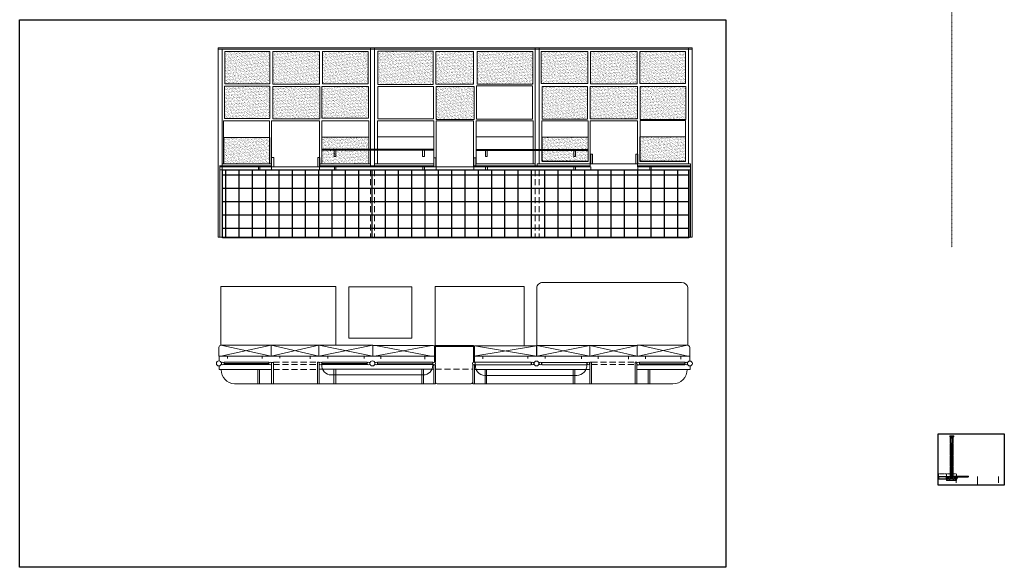
# Model space of a CAD drawing. Units: millimetres. Extents: x -384 to 651, y -189 to 387.
import ezdxf

# ---------------------------------------------------------------- set-up
doc = ezdxf.new("R2010")
doc.units = ezdxf.units.MM
doc.linetypes.add('DASHED2', pattern=[9.525, 6.35, -3.175])
doc.layers.add('imagem', color=7, linetype='Continuous', plot=False)
for name, color, linetype, lineweight in [('linha de corte 0.05', 240, 'Continuous', 5), ('linha de corte 0.09', 210, 'Continuous', 9), ('linha de corte 0.13', 232, 'Continuous', 13), ('linha de vista 0.15', 160, 'Continuous', 15), ('linha de vista 0.40', 182, 'Continuous', 40)]:
    doc.layers.add(name, color=color, linetype=linetype, lineweight=lineweight)
doc.layers.add('macro', color=50, linetype='Continuous')
picture_1 = doc.add_image_def('image1.jpg', size_in_pixel=(1281, 993))

msp = doc.modelspace()

# ---------------------------------------------------------------- hatches: boundary and pattern name
at = {"layer": 'linha de corte 0.13'}
h = msp.add_hatch(color=256, dxfattribs=at)
h.paths.add_polyline_path([(596.3, -51.6), (596.1, -51.6), (596.1, -52.3), (594.6, -52.3), (594.6, -51.6), (594.4, -51.6), (594.4, -52.5), (596.1, -52.5), (596.1, -53.1), (596.3, -53.1)])
h.paths.add_polyline_path([(596.8, -51.3, 0.061233), (593.3, -51.4), (593.3, -51.5, -0.061233), (596.8, -51.4)])
msp.add_hatch(color=256, dxfattribs=at).paths.add_polyline_path([(597.5, -51.4, 0.012907), (596.8, -51.3), (596.8, -51.4, -0.012907), (597.5, -51.5)])
h = msp.add_hatch(color=256, dxfattribs=at)
h.paths.add_polyline_path([(596.1, -64), (595.9, -64), (595.9, -64.7), (594.3, -64.7), (594.3, -64.9), (595.9, -64.9), (595.9, -65.5), (596.1, -65.5)])
h.paths.add_polyline_path([(596.1, -76.3), (595.9, -76.3), (595.9, -77), (594.2, -77), (594.2, -77.2), (595.9, -77.2), (595.9, -77.9), (596.1, -77.9)])
h.paths.add_polyline_path([(596.1, -91.8), (595.9, -91.8), (595.9, -92.4), (594.2, -92.4), (594.2, -93.3), (594.4, -93.3), (594.4, -92.6), (595.9, -92.6), (595.9, -93.3), (596.1, -93.3)])
h = msp.add_hatch(dxfattribs=at)
h.set_pattern_fill('BRASS', color=256, scale=7, angle=90, style=0)
h.paths.add_polyline_path([(589.4, -93.4), (581.8, -93.4), (581.8, -93.4, 0.393342), (581.5, -93.7), (581.5, -96.1), (581.8, -96.1), (581.8, -93.6), (589.4, -93.7, -0.260614), (589.5, -93.9), (589.5, -96.1), (589.7, -96.1), (589.7, -93.7, 0.466215)], flags=17)
h.paths.add_polyline_path([(596.8, -93.4), (590.1, -93.4, 0.386644), (589.9, -93.7), (589.9, -94.4), (590.1, -94.4), (590.1, -93.8, -0.282526), (590.2, -93.7), (596.8, -93.7)], flags=17)
h.paths.add_polyline_path([(590, -95), (589.8, -95), (589.8, -96.1), (590, -96.1)], flags=0)
h.paths.add_polyline_path([(589.4, -93.4, -0.466215), (589.7, -93.7), (589.7, -96.1), (589.5, -96.1), (589.5, -93.9, 0.260614), (589.4, -93.7), (581.8, -93.6), (581.8, -96.1), (581.5, -96.1), (581.5, -93.7, -0.414214), (581.8, -93.4), (581, -93.4), (581, -102.3), (650.6, -102.3), (650.6, -93.4)])
h.paths.add_polyline_path([(590, -95), (590, -96.1), (589.8, -96.1), (589.8, -95)], flags=16)
at = {"layer": 'linha de vista 0.15'}
h = msp.add_hatch(dxfattribs=at)
h.set_pattern_fill('AR-SAND', color=256, scale=0.05, style=0)
h.paths.add_polyline_path([(-168.9, 353.2), (-121.3, 353.2), (-121.3, 319.3), (-168.9, 319.3)])
h = msp.add_hatch(dxfattribs=at)
h.set_pattern_fill('AR-SAND', color=256, scale=0.05, style=0)
h.paths.add_polyline_path([(-118.4, 353.2), (-69.2, 353.2), (-69.2, 318.9), (-118.4, 318.9)])
h = msp.add_hatch(dxfattribs=at)
h.set_pattern_fill('AR-SAND', color=256, scale=0.05, style=0)
h.paths.add_polyline_path([(-66.2, 353.2), (-18, 353.2), (-18, 319.2), (-66.2, 319.2)])
h = msp.add_hatch(dxfattribs=at)
h.set_pattern_fill('AR-SAND', color=256, scale=0.05, style=0)
h.paths.add_polyline_path([(-8, 353.5), (50.3, 353.5), (50.3, 318.6), (-8, 318.6)])
h = msp.add_hatch(dxfattribs=at)
h.set_pattern_fill('AR-SAND', color=256, scale=0.05, style=0)
h.paths.add_polyline_path([(53, 353.2), (92.5, 353.2), (92.5, 318.9), (53, 318.9)])
h = msp.add_hatch(dxfattribs=at)
h.set_pattern_fill('AR-SAND', color=256, scale=0.05, style=0)
h.paths.add_polyline_path([(96.4, 353.2), (155, 353.2), (155, 318.9), (96.4, 318.9)])
h = msp.add_hatch(dxfattribs=at)
h.set_pattern_fill('AR-SAND', color=256, scale=0.05, style=0)
h.paths.add_polyline_path([(163.9, 353.2), (212.8, 353.2), (212.8, 319.5), (163.9, 319.5)])
h = msp.add_hatch(dxfattribs=at)
h.set_pattern_fill('AR-SAND', color=256, scale=0.05, style=0)
h.paths.add_polyline_path([(215.7, 353.2), (264.6, 353.2), (264.6, 319.2), (215.7, 319.2)])
h = msp.add_hatch(dxfattribs=at)
h.set_pattern_fill('AR-SAND', color=256, scale=0.05, style=0)
h.paths.add_polyline_path([(267.5, 353.2), (315.4, 353.2), (315.4, 319.5), (267.5, 319.5)])
h = msp.add_hatch(dxfattribs=at)
h.set_pattern_fill('AR-SAND', color=256, scale=0.05, style=0)
h.paths.add_polyline_path([(-169.2, 316.7), (-121.6, 316.7), (-121.6, 283), (-169.2, 283)])
h = msp.add_hatch(dxfattribs=at)
h.set_pattern_fill('AR-SAND', color=256, scale=0.05, style=0)
h.paths.add_polyline_path([(-118.4, 316.4), (-68.8, 316.4), (-68.8, 282.4), (-118.4, 282.4)])
h = msp.add_hatch(dxfattribs=at)
h.set_pattern_fill('AR-SAND', color=256, scale=0.05, style=0)
h.paths.add_polyline_path([(-66.6, 316.6), (-17.7, 316.6), (-17.7, 283.3), (-66.6, 283.3)])
h = msp.add_hatch(dxfattribs=at)
h.set_pattern_fill('AR-SAND', color=256, scale=0.05, style=0)
h.paths.add_polyline_path([(53.3, 316.6), (93.2, 316.6), (93.2, 282), (53.3, 282)])
h = msp.add_hatch(dxfattribs=at)
h.set_pattern_fill('AR-SAND', color=256, scale=0.05, style=0)
h.paths.add_polyline_path([(164.7, 316.6), (212.6, 316.6), (212.6, 282.3), (164.7, 282.3)])
h = msp.add_hatch(dxfattribs=at)
h.set_pattern_fill('AR-SAND', color=256, scale=0.05, style=0)
h.paths.add_polyline_path([(215.4, 316.6), (265.2, 316.6), (265.2, 282.7), (215.4, 282.7)])
h = msp.add_hatch(dxfattribs=at)
h.set_pattern_fill('AR-SAND', color=256, scale=0.05, style=0)
h.paths.add_polyline_path([(267.8, 316.6), (315.7, 316.6), (315.7, 282), (267.8, 282)])
h = msp.add_hatch(dxfattribs=at)
h.set_pattern_fill('AR-SAND', color=256, scale=0.05, style=0)
h.paths.add_polyline_path([(-169.8, 262.9), (-121.6, 262.9), (-121.6, 235.1), (-169.8, 235.1)])
h = msp.add_hatch(dxfattribs=at)
h.set_pattern_fill('AR-SAND', color=256, scale=0.05, style=0)
h.paths.add_polyline_path([(-66.6, 263.3), (-17.4, 263.3), (-17.4, 235.1), (-66.6, 235.1)])
h = msp.add_hatch(dxfattribs=at)
h.set_pattern_fill('AR-SAND', color=256, scale=0.05, style=0)
h.paths.add_polyline_path([(164.7, 263.3), (213.2, 263.3), (213.2, 237.7), (164.7, 237.7)])
h = msp.add_hatch(dxfattribs=at)
h.set_pattern_fill('AR-SAND', color=256, scale=0.05, style=0)
h.paths.add_polyline_path([(267.5, 263.6), (315.4, 263.6), (315.4, 237.7), (267.5, 237.7)])
at = {"layer": 'macro'}
h = msp.add_hatch(dxfattribs=at)
h.set_pattern_fill('ANSI37', color=256, scale=4.4, angle=45, style=0)
h.paths.add_polyline_path([(-171.2, 228.8), (318.9, 228.8), (318.9, 157.3), (-171.2, 157.3)])

# ---------------------------------------------------------------- linework, layer by layer
at = {"layer": 'linha de corte 0.05'}
for p, q in [((594.4, -52.5), (595.5, -52.5)), ((595.5, -52.5), (595.5, -53.1)), ((595.3, -64), (595.3, -65.5)), ((595.3, -76.3), (595.3, -77.8)), ((595.3, -91.8), (595.3, -92.4))]:
    msp.add_line(p, q, dxfattribs=at)
at = {"layer": 'linha de corte 0.05', "linetype": 'DASHED2', "ltscale": 0.05}
for points in [[(589.7, -93.4), (589.7, -91.1, 0.355281), (589.3, -90.7), (581.8, -90.7, 0.339843), (581.5, -91), (581.5, -93.4)], [(589.8, -93.4), (589.8, -91.1, -0.279587), (590.1, -90.7), (594.2, -90.7), (594.2, -90.6)], [(600.2, -93), (600.2, -91, 0.401509), (599.9, -90.7), (596.1, -90.7), (596.1, -89), (595.9, -89), (595.9, -89.6), (594.2, -89.6), (594.2, -90.6), (594.4, -90.6), (594.4, -89.8), (595.9, -89.8), (595.9, -90.6)]]:
    msp.add_lwpolyline(points, format="xyb", dxfattribs=at)
at = {"layer": 'linha de corte 0.05'}
msp.add_open_spline([(594.4, -52.1), (594.4, -52.1), (594.4, -52.1), (594.4, -52.1)], degree=3, dxfattribs=at)
for points, knots in [([(594.5, -52.8), (594.5, -52.8), (594.5, -52.7), (594.4, -52.6), (594.4, -52.5), (594.4, -52.5)], [0.1600498, 0.1600498, 0.1600498, 0.1600498, 0.2201229, 0.3660885, 0.5332485, 0.5332485, 0.5332485, 0.5332485]), ([(594.4, -52.5), (594.4, -52.5), (594.4, -52.5), (594.4, -52.6), (594.4, -52.6)], [0.3882055, 0.3882055, 0.3882055, 0.3882055, 0.4717502, 0.5002421, 0.5002421, 0.5002421, 0.5002421]), ([(595.5, -53.1), (595.5, -53.1), (595.4, -53.1), (595.3, -52.9), (595.1, -53), (595, -52.9), (594.8, -53), (594.7, -52.8), (594.5, -52.9), (594.5, -52.7), (594.4, -52.6), (594.4, -52.6), (594.4, -52.6)], [0, 0, 0, 0, 0.100394, 0.309609, 0.442651, 0.581907, 0.764215, 0.890577, 1.07767, 1.18843, 1.323046, 1.345062, 1.345062, 1.345062, 1.345062]), ([(594.7, -52.9), (594.7, -52.9), (594.7, -52.8), (594.6, -52.6), (594.6, -52.5), (594.6, -52.5)], [0.0990324, 0.0990324, 0.0990324, 0.0990324, 0.2201229, 0.3660885, 0.5550365, 0.5550365, 0.5550365, 0.5550365]), ([(595, -52.9), (594.9, -52.9), (594.9, -52.8), (594.8, -52.7), (594.8, -52.5), (594.8, -52.5), (594.8, -52.5)], [0.0778003, 0.0778003, 0.0778003, 0.0778003, 0.2201229, 0.3660885, 0.5623348, 0.5706516, 0.5706516, 0.5706516, 0.5706516]), ([(595.2, -53), (595.2, -52.9), (595.2, -52.8), (595.1, -52.6), (595.1, -52.5), (595.1, -52.5)], [0, 0, 0, 0, 0.2201229, 0.3660885, 0.5403032, 0.5403032, 0.5403032, 0.5403032]), ([(595.5, -52.9), (595.5, -52.9), (595.4, -52.8), (595.3, -52.6), (595.3, -52.5), (595.3, -52.5)], [0, 0, 0, 0, 0.1973644, 0.3900463, 0.5317477, 0.5317477, 0.5317477, 0.5317477]), ([(594.2, -64.5), (594.3, -64.4), (594.4, -64.3), (594.5, -64.2), (594.6, -64.1), (594.7, -64.2), (594.8, -64), (595, -64.1), (595.1, -64), (595.2, -64.1), (595.3, -64), (595.3, -64)], [1.843964, 1.843964, 1.843964, 1.843964, 2.079018, 2.205533, 2.325793, 2.480518, 2.592192, 2.73397, 2.873788, 3.032771, 3.152755, 3.152755, 3.152755, 3.152755]), ([(594.4, -65.2), (594.3, -65.2), (594.3, -65.1), (594.3, -65), (594.2, -64.8), (594.4, -64.7), (594.4, -64.6), (594.4, -64.4), (594.5, -64.3), (594.5, -64.2), (594.5, -64.1)], [0.16005, 0.16005, 0.16005, 0.16005, 0.220123, 0.366089, 0.562335, 0.705529, 0.848584, 1.034836, 1.200285, 1.319106, 1.319106, 1.319106, 1.319106]), ([(595.3, -65.5), (595.3, -65.5), (595.2, -65.5), (595.1, -65.3), (594.9, -65.4), (594.8, -65.3), (594.6, -65.4), (594.5, -65.2), (594.3, -65.2), (594.3, -65.1), (594.3, -65), (594.2, -65), (594.2, -65)], [0, 0, 0, 0, 0.100394, 0.309609, 0.442651, 0.581907, 0.764215, 0.890577, 1.07767, 1.18843, 1.323046, 1.345062, 1.345062, 1.345062, 1.345062]), ([(594.6, -65.3), (594.6, -65.2), (594.5, -65.2), (594.5, -65), (594.4, -64.8), (594.6, -64.7), (594.6, -64.6), (594.6, -64.4), (594.7, -64.3), (594.7, -64.2), (594.7, -64.1), (594.8, -64.1)], [0.099032, 0.099032, 0.099032, 0.099032, 0.220123, 0.366089, 0.562335, 0.705529, 0.848584, 1.034836, 1.200285, 1.326354, 1.36606, 1.36606, 1.36606, 1.36606]), ([(594.8, -65.3), (594.8, -65.3), (594.7, -65.2), (594.7, -65), (594.6, -64.9), (594.8, -64.8), (594.8, -64.6), (594.9, -64.4), (594.9, -64.3), (594.9, -64.2), (595, -64.1), (595, -64.1)], [0.0778, 0.0778, 0.0778, 0.0778, 0.220123, 0.366089, 0.562335, 0.705529, 0.848584, 1.034836, 1.200285, 1.326354, 1.411641, 1.411641, 1.411641, 1.411641]), ([(594.2, -76.8), (594.2, -76.7), (594.3, -76.7), (594.4, -76.5), (594.5, -76.5), (594.7, -76.5), (594.8, -76.4), (594.9, -76.5), (595, -76.3), (595.2, -76.4), (595.3, -76.4), (595.3, -76.3)], [1.843964, 1.843964, 1.843964, 1.843964, 2.079018, 2.205533, 2.325793, 2.480518, 2.592192, 2.73397, 2.873788, 3.032771, 3.152755, 3.152755, 3.152755, 3.152755]), ([(594.3, -77.6), (594.3, -77.5), (594.3, -77.5), (594.2, -77.4), (594.2, -77.2), (594.3, -77.1), (594.4, -76.9), (594.4, -76.8), (594.4, -76.6), (594.5, -76.5), (594.5, -76.5)], [0.16005, 0.16005, 0.16005, 0.16005, 0.220123, 0.366089, 0.562335, 0.705529, 0.848584, 1.034836, 1.200285, 1.319106, 1.319106, 1.319106, 1.319106]), ([(595.3, -77.8), (595.3, -77.8), (595.2, -77.9), (595.1, -77.7), (594.9, -77.8), (594.8, -77.6), (594.6, -77.7), (594.5, -77.5), (594.3, -77.6), (594.3, -77.4), (594.2, -77.4), (594.2, -77.3), (594.2, -77.3)], [0, 0, 0, 0, 0.100394, 0.309609, 0.442651, 0.581907, 0.764215, 0.890577, 1.07767, 1.18843, 1.323046, 1.345062, 1.345062, 1.345062, 1.345062]), ([(594.5, -77.6), (594.5, -77.6), (594.5, -77.5), (594.4, -77.4), (594.4, -77.2), (594.5, -77.1), (594.6, -77), (594.6, -76.8), (594.6, -76.6), (594.7, -76.5), (594.7, -76.5), (594.7, -76.5)], [0.099032, 0.099032, 0.099032, 0.099032, 0.220123, 0.366089, 0.562335, 0.705529, 0.848584, 1.034836, 1.200285, 1.326354, 1.36606, 1.36606, 1.36606, 1.36606]), ([(594.7, -77.7), (594.7, -77.6), (594.7, -77.5), (594.6, -77.4), (594.6, -77.2), (594.7, -77.1), (594.8, -77), (594.8, -76.8), (594.9, -76.6), (594.9, -76.5), (594.9, -76.5), (594.9, -76.4)], [0.0778, 0.0778, 0.0778, 0.0778, 0.220123, 0.366089, 0.562335, 0.705529, 0.848584, 1.034836, 1.200285, 1.326354, 1.411641, 1.411641, 1.411641, 1.411641]), ([(594.3, -92.4), (594.4, -92.4), (594.4, -92.3), (594.4, -92.1), (594.4, -92), (594.5, -92), (594.5, -92)], [0, 0, 0, 0, 0.1635261, 0.3011793, 0.4351982, 0.4697993, 0.4697993, 0.4697993, 0.4697993]), ([(594.6, -92.4), (594.6, -92.4), (594.6, -92.3), (594.6, -92.1), (594.7, -92), (594.7, -91.9), (594.8, -91.9), (594.8, -91.9)], [0, 0, 0, 0, 0.1635261, 0.3011793, 0.4351982, 0.5535969, 0.6004985, 0.6004985, 0.6004985, 0.6004985]), ([(594.8, -92.4), (594.8, -92.4), (594.9, -92.3), (594.8, -92.1), (594.9, -92), (595, -91.9), (595, -91.8), (595, -91.8)], [0, 0, 0, 0, 0.1635261, 0.3011793, 0.4351982, 0.5535969, 0.6300439, 0.6300439, 0.6300439, 0.6300439])]:
    msp.add_open_spline(points, degree=3, knots=knots, dxfattribs=at)
for points in [[(594.2, -64.5), (594.2, -64.7), (594.2, -64.8), (594.2, -64.9), (594.2, -65)], [(595.1, -65.4), (595, -65.2), (594.9, -65), (594.9, -64.8), (595, -64.7), (595.1, -64.6), (595.1, -64.4), (595.2, -64.3), (595.2, -64.1), (595.2, -64)], [(595.3, -65.3), (595.2, -65.2), (595.1, -65), (595.2, -64.8), (595.3, -64.6), (595.3, -64.5), (595.3, -64.3)], [(594.2, -76.8), (594.2, -77), (594.2, -77.2), (594.2, -77.3), (594.2, -77.3)], [(595, -77.7), (595, -77.5), (594.9, -77.4), (594.9, -77.2), (595, -77.1), (595, -77), (595.1, -76.8), (595.1, -76.6), (595.2, -76.5), (595.2, -76.4)], [(595.3, -77.7), (595.2, -77.5), (595.1, -77.3), (595.1, -77.2), (595.2, -77), (595.3, -76.8), (595.3, -76.7)], [(595.3, -91.8), (595.2, -91.7), (595.2, -91.7), (595.1, -91.8), (595, -91.8), (595, -91.8), (594.9, -91.9), (594.8, -91.9), (594.7, -91.9), (594.7, -91.9), (594.5, -91.9), (594.5, -92), (594.4, -92), (594.3, -92.1), (594.2, -92.2), (594.2, -92.3), (594.2, -92.4)], [(595.1, -92.4), (595.1, -92.2), (595.1, -92.1), (595.2, -92), (595.3, -91.9), (595.3, -91.8), (595.2, -91.7)]]:
    msp.add_spline(points, degree=3, dxfattribs=at)
at = {"layer": 'linha de corte 0.09'}
for p, q in [((593.7, -51.5), (593.7, -58.3)), ((596.8, -58.3), (596.8, -51.5)), ((593.5, -70.7), (593.5, -58.9)), ((593.7, -58.9), (593.5, -58.9)), ((593.7, -58.3), (594.9, -58.3)), ((593.7, -58.9), (594.8, -58.9)), ((594.3, -58.9), (594.2, -70.7)), ((594.4, -52.5), (594.4, -58.3)), ((594.8, -58.9), (594.9, -59.1)), ((594.9, -58.3), (595.1, -58)), ((594.9, -59.1), (595.1, -58.9)), ((595.1, -58), (595.3, -58.3)), ((595.1, -58.9), (596.8, -58.9)), ((595.3, -58.3), (596.8, -58.3)), ((596.1, -53.1), (596.1, -58.2)), ((596.3, -53.1), (596.3, -58.2)), ((596.8, -58.9), (596.8, -70.7)), ((594.8, -70.7), (593.5, -70.7)), ((594.8, -71.3), (593.6, -71.3)), ((593.6, -71.3), (593.6, -83)), ((594.2, -83), (594.2, -71.3)), ((595, -70.5), (594.8, -70.7)), ((594.9, -71.5), (594.8, -71.3)), ((595, -71.3), (594.9, -71.5)), ((595.1, -70.7), (595, -70.5)), ((596.7, -71.3), (595, -71.3)), ((595.5, -70.7), (595.1, -70.7)), ((596.8, -70.7), (595.5, -70.7)), ((596.8, -71.3), (596.7, -71.3)), ((596.8, -83), (596.8, -71.3)), ((593.5, -83.7), (594.8, -83.7)), ((593.5, -93.5), (593.5, -83.7)), ((593.5, -83.7), (593.7, -83.7)), ((593.6, -83), (594.8, -83)), ((594.2, -83.7), (594.2, -92.4)), ((594.8, -83), (595, -82.8)), ((594.8, -83.7), (595, -83.8)), ((595, -82.8), (595.1, -83)), ((595, -83.8), (595.2, -83.7)), ((595.1, -83), (596.8, -83)), ((595.2, -83.7), (596.8, -83.7)), ((596.8, -83.7), (596.8, -93)), ((581.5, -96.1), (599.9, -96.1)), ((589.8, -96.1), (589.8, -97.4)), ((589.8, -97.4), (593, -97.4)), ((590.1, -95.9), (591, -95)), ((590.2, -93.7), (591, -94.5)), ((590.6, -96.1), (590.6, -97.4)), ((591.2, -94.9), (592.4, -93.7)), ((591.2, -94.7), (592.4, -95.9)), ((592.6, -93.9), (597.5, -95.9)), ((592.6, -95.9), (597.5, -93.9)), ((597.5, -93.9), (592.6, -93.9)), ((592.6, -93.9), (592.6, -95.9)), ((597.5, -95.9), (592.6, -95.9)), ((592.6, -95.9), (597.5, -95.9)), ((592.6, -96.1), (592.6, -97.4)), ((593, -97.4), (593.2, -97.1)), ((593.2, -97.1), (593.3, -97.4)), ((593.3, -97.4), (596.9, -97.4)), ((596.9, -97.4), (597.1, -97.1)), ((597.1, -97.1), (597.3, -97.4)), ((597.3, -97.4), (600.2, -97.4)), ((597.5, -95.9), (597.5, -93.9)), ((597.5, -96.1), (597.5, -97.4)), ((599.4, -96.1), (599.4, -97.4)), ((600.2, -97.4), (600.2, -96.1)), ((600.2, -96.1), (600.2, -96.1))]:
    msp.add_line(p, q, dxfattribs=at)
at = {"layer": 'linha de corte 0.09', "linetype": 'DASHED2', "ltscale": 0.05}
for p, q in [((593.4, -96.1), (593.4, -97.4)), ((596.7, -96.1), (596.7, -97.4))]:
    msp.add_line(p, q, dxfattribs=at)
at = {"layer": 'linha de corte 0.09'}
for points in [[(595.9, -64), (596.1, -64), (596.1, -58.9), (595.9, -58.9)], [(595.9, -65.5), (596.1, -65.5), (596.1, -70.7), (595.9, -70.7)], [(595.9, -71.3), (596.1, -71.3), (596.1, -76.3), (595.9, -76.3)], [(595.9, -77.9), (596.1, -77.9), (596.1, -83), (595.9, -83)], [(596.1, -89), (595.9, -89), (595.9, -83.7), (596.1, -83.7)], [(595.9, -90.6), (596.1, -90.6), (596.1, -91.7), (595.9, -91.7)], [(591.2, -95), (589.7, -95), (589.7, -94.5), (591.2, -94.5)]]:
    msp.add_lwpolyline(points, close=True, dxfattribs=at)
for points in [[(600.2, -96), (600.2, -96, 0.414017), (600.5, -95.8), (600.5, -93.9, -0.373221), (600.7, -93.7), (612.6, -93.7, 0.350588), (612.8, -93.5), (612.8, -92.9), (612.7, -92.9, 0.345678), (612.6, -93), (612.6, -93.4), (600.3, -93.4, 0.442041), (600.2, -93.6)], [(599.9, -95.9), (597.8, -95.9), (597.8, -93.9, -0.384953), (598, -93.7), (599.7, -93.7, -0.47639), (599.9, -93.9), (599.9, -95.9), (597.8, -93.7)], [(600.5, -95.8), (600.5, -95.8, 0.36051), (600.9, -95.4, -0.336628), (602.4, -94.1), (612.5, -93.9, 0.405919), (612.7, -93.6, -2.131959)]]:
    msp.add_lwpolyline(points, format="xyb", dxfattribs=at)
for points in [[(589.5, -95.9), (582.4, -95.9), (582.4, -96.1), (590, -96.1), (590, -96.1)], [(589.8, -95.9), (589.7, -95.9)], [(590, -95.9), (590, -95.9)], [(597.8, -95.9), (599.9, -93.8)]]:
    msp.add_lwpolyline(points, dxfattribs=at)
msp.add_lwpolyline([(592.4, -95.9), (592.4, -93.7), (590.2, -93.7, 0.341167), (590.1, -93.8), (590.1, -94.4), (590.9, -94.5), (591.2, -94.5), (591.2, -95), (590, -95), (590, -95.9)], format="xyb", close=True, dxfattribs=at)
at = {"layer": 'linha de corte 0.13'}
for p, q in [((593.3, -51.4), (593.3, -51.5)), ((594.4, -51.6), (594.6, -51.6)), ((594.4, -52.5), (594.4, -51.6)), ((594.6, -51.6), (594.6, -52.3)), ((596.1, -52.3), (596.1, -51.6)), ((596.1, -51.6), (596.3, -51.6)), ((596.3, -51.6), (596.3, -53.1)), ((597.5, -51.4), (597.5, -51.5)), ((596.1, -52.5), (594.4, -52.5)), ((594.6, -52.3), (596.1, -52.3)), ((596.1, -53.1), (596.1, -52.5)), ((596.3, -53.1), (596.1, -53.1)), ((594.3, -64.9), (594.3, -64.7)), ((594.3, -64.7), (595.9, -64.7)), ((595.9, -64.9), (594.3, -64.9)), ((595.9, -64), (596.1, -64)), ((595.9, -64.7), (595.9, -64)), ((595.9, -65.5), (595.9, -64.9)), ((596.1, -65.5), (595.9, -65.5)), ((596.1, -64), (596.1, -65.5)), ((594.2, -77.2), (594.2, -77)), ((594.2, -77), (595.9, -77)), ((595.9, -77.2), (594.2, -77.2)), ((595.9, -76.3), (596.1, -76.3)), ((595.9, -77), (595.9, -76.3)), ((595.9, -76.3), (595.9, -76.3)), ((595.9, -77.9), (595.9, -77.2)), ((596.1, -77.9), (595.9, -77.9)), ((596.1, -76.3), (596.1, -77.9)), ((595.9, -92.4), (594.2, -92.4)), ((594.2, -92.4), (594.2, -93.3)), ((594.4, -93.3), (594.4, -92.6)), ((594.4, -92.6), (595.9, -92.6)), ((596.1, -91.8), (595.9, -91.8)), ((595.9, -91.8), (595.9, -92.4)), ((595.9, -92.6), (595.9, -93.3)), ((596.1, -93.3), (596.1, -91.8)), ((594.2, -93.3), (594.4, -93.3)), ((595.9, -93.3), (596.1, -93.3))]:
    msp.add_line(p, q, dxfattribs=at)
at = {"layer": 'linha de corte 0.13', "linetype": 'DASHED2', "ltscale": 0.005}
for p, q in [((595.5, -51.4), (595.5, -51.2)), ((595.5, -51.4), (595.5, -51.2)), ((595.5, -51.6), (595.5, -51.6)), ((595.5, -51.6), (595.5, -51.6)), ((595.6, -51.4), (595.6, -51.2)), ((595.6, -51.6), (595.6, -51.6)), ((595.7, -51.4), (595.7, -51.2)), ((595.7, -51.6), (595.7, -51.6)), ((595.5, -52.5), (595.5, -52.3)), ((595.5, -64.6), (595.5, -58.9)), ((595.6, -52.5), (595.6, -52.3)), ((595.6, -58.3), (595.6, -52.6)), ((595.6, -64.6), (595.6, -58.9)), ((595.7, -52.5), (595.7, -52.3)), ((595.7, -58.3), (595.7, -52.6)), ((595.7, -64.6), (595.7, -58.9)), ((595.5, -64.9), (595.5, -64.7)), ((595.5, -64.9), (595.5, -64.7)), ((595.5, -70.7), (595.5, -65.1)), ((595.5, -70.7), (595.5, -65.1)), ((595.5, -76.9), (595.5, -71.3)), ((595.5, -76.9), (595.5, -71.3)), ((595.6, -64.9), (595.6, -64.7)), ((595.6, -70.7), (595.6, -65.1)), ((595.6, -76.9), (595.6, -71.3)), ((595.7, -64.9), (595.7, -64.7)), ((595.7, -70.7), (595.7, -65.1)), ((595.7, -76.9), (595.7, -71.3)), ((595.5, -77.2), (595.5, -77)), ((595.5, -77.2), (595.5, -77)), ((595.5, -83), (595.5, -77.4)), ((595.5, -83), (595.5, -77.4)), ((595.6, -77.2), (595.6, -77)), ((595.6, -83), (595.6, -77.4)), ((595.7, -77.2), (595.7, -77)), ((595.7, -83), (595.7, -77.4)), ((595.5, -83.7), (595.5, -92.2)), ((595.5, -83.7), (595.5, -92.2)), ((595.5, -92.4), (595.5, -92.6)), ((595.5, -92.4), (595.5, -92.6)), ((595.6, -83.7), (595.6, -92.2)), ((595.6, -92.4), (595.6, -92.6)), ((595.7, -83.7), (595.7, -92.2)), ((595.7, -92.4), (595.7, -92.6))]:
    msp.add_line(p, q, dxfattribs=at)
msp.add_ray((595.5, 147.5), (0, 1), dxfattribs=at)
at = {"layer": 'linha de corte 0.13'}
for points in [[(595.8, -64.6), (595.5, -64.6), (595.5, -58.9), (595.8, -58.9)], [(595.8, -58.3), (595.6, -58.3), (595.6, -52.6), (595.8, -52.6)], [(595.8, -70.7), (595.5, -70.7), (595.5, -65.1), (595.8, -65.1)], [(595.5, -71.3), (595.8, -71.3), (595.8, -76.9), (595.5, -76.9)], [(595.4, -77.4), (595.8, -77.4), (595.8, -83), (595.4, -83)], [(595.4, -83.7), (595.7, -83.7), (595.7, -92.2), (595.4, -92.2)], [(596.2, -93), (612.6, -93), (612.6, -93.4), (596.2, -93.4)], [(589.8, -95), (590, -95), (590, -96.1), (589.8, -96.1)]]:
    msp.add_lwpolyline(points, close=True, dxfattribs=at)
for points in [[(581.5, -96.1), (581.5, -93.7, -0.435398), (581.8, -93.4), (589.4, -93.4, -0.466215), (589.7, -93.7), (589.7, -96.1), (589.5, -96.1), (589.5, -93.9, 0.260614), (589.4, -93.7), (581.8, -93.6), (581.8, -96.1)], [(590.1, -94.4), (589.9, -94.4), (589.9, -93.7, -0.386644), (590.1, -93.4), (600, -93.4, -0.442464), (600.2, -93.7), (600.2, -96.1), (599.9, -96.1), (599.9, -93.9, 0.336824), (599.7, -93.7), (590.2, -93.7, 0.282526), (590.1, -93.8)]]:
    msp.add_lwpolyline(points, format="xyb", close=True, dxfattribs=at)
at = {"layer": 'linha de corte 0.13', "lineweight": 40}
for centre in [(595.4, -65.5), (595.4, -65.7)]:
    msp.add_arc(centre, 14.3, 81.5598, 98.5337, dxfattribs=at)
at = {"layer": 'linha de vista 0.15'}
for p, q in [((-175.6, 158.2), (-175.6, 357.2)), ((-175.6, 357), (322.6, 357)), ((-175.6, 355.6), (322.6, 355.6)), ((-171.4, 357), (-171.4, 357.2)), ((-171.4, 158.2), (-171.4, 355.6)), ((-15.6, 232.2), (-15.6, 357.2)), ((-11.4, 232.2), (-11.4, 357.2)), ((157.3, 232.2), (157.3, 357.2)), ((161.5, 235.1), (161.5, 357.2)), ((318.6, 235.1), (318.6, 357.2)), ((322.4, 357.2), (322.4, 158.2)), ((-8.3, 263.5), (51, 263.5)), ((95.8, 263.5), (155.2, 263.5)), ((215.4, 232.2), (-173.9, 232.2)), ((-173.9, 232.2), (-173.9, 158.2)), ((-173.9, 228.8), (320.7, 228.8)), ((-119.6, 235.1), (-171.4, 235.1)), ((-119.7, 232.3), (-119.7, 228.8)), ((-15.6, 235.1), (-69.1, 235.1)), ((-69.1, 232), (-69.1, 228.8)), ((51, 235.1), (-11.4, 235.1)), ((53.5, 235.1), (53.1, 235.1)), ((53.5, 228.9), (53.5, 232.3)), ((92.9, 235.1), (92.7, 235.1)), ((92.9, 232.2), (92.9, 228.8)), ((95.2, 235.1), (157.3, 235.1)), ((159.7, 235.1), (159.7, 232.2)), ((159.7, 235.1), (320.7, 235.1)), ((215.8, 232.1), (215.8, 228.8)), ((265.2, 232.2), (320.7, 232.2)), ((265.3, 232.3), (265.3, 228.8)), ((318.6, 228.8), (318.6, 158.2)), ((320.7, 235.1), (320.7, 158.2)), ((-175.6, 158.2), (322.6, 158.2)), ((52.2, 40.9), (52.2, 106.2)), ((52.2, 106.2), (55.8, 106.2)), ((-172.8, 44.5), (-120.1, 33)), ((-172.8, 33), (-120.1, 44.5)), ((-120.1, 44.5), (-172.8, 44.5)), ((-120.1, 33), (-120.1, 44.5)), ((-120, 44.5), (-69.9, 33)), ((-120, 33), (-69.9, 44.5)), ((-69.9, 44.5), (-120, 44.5)), ((-120, 44.5), (-120, 33)), ((-69.9, 33), (-69.9, 44.5)), ((-13.3, 33), (-69.8, 44.6)), ((-69.8, 44.6), (-13.3, 44.6)), ((-13.3, 44.6), (-69.8, 33)), ((-13.3, 44.6), (-69.8, 44.6)), ((-69.8, 44.6), (-69.8, 33)), ((-13.3, 33), (-13.3, 44.6)), ((48.7, 44.2), (-11.4, 33.1)), ((-10.2, 44.3), (48.3, 33.1)), ((92.9, 33.1), (159, 44.1)), ((93.7, 44), (159, 33.1)), ((95.5, 44.1), (145.8, 44.1)), ((159, 44.1), (145.8, 44.1)), ((159, 33.1), (159, 44.1)), ((159.1, 44.2), (214.8, 33.1)), ((159.1, 33.1), (214.8, 44.2)), ((214.8, 44.2), (159.1, 44.2)), ((159.1, 44.2), (159.1, 33.1)), ((214.8, 33.1), (214.8, 44.2)), ((214.9, 44.3), (264.7, 33.2)), ((214.9, 33.2), (264.7, 44.3)), ((264.7, 44.3), (214.9, 44.3)), ((214.9, 44.3), (214.9, 33.2)), ((264.7, 33.2), (264.7, 44.3)), ((265.9, 33.2), (317.2, 44.5)), ((317.9, 33.1), (267.2, 44.5)), ((-174.8, 33), (-174.8, 28.1)), ((-120.1, 33), (-172.8, 33)), ((-172.8, 33), (-120.1, 33)), ((-166, 32.9), (-166, 30.7)), ((-129.5, 33), (-129.5, 30.7)), ((-69.9, 33), (-120, 33)), ((-120, 33), (-69.9, 33)), ((-110.8, 33), (-110.8, 31)), ((-79, 33), (-79, 30.3)), ((-69.8, 33), (-13.3, 33)), ((-60.6, 33), (-60.6, 30.8)), ((-22.3, 33), (-22.3, 30.5)), ((-4.8, 33.2), (-4.8, 30.2)), ((41.5, 33), (41.5, 30.1)), ((159, 33.1), (92.9, 33.1)), ((92.9, 33.1), (159, 33.1)), ((102.5, 33.1), (102.5, 30.4)), ((149.9, 33.1), (149.9, 30.5)), ((214.8, 33.1), (159.1, 33.1)), ((159.1, 33.1), (214.8, 33.1)), ((167.8, 33.1), (167.8, 30.6)), ((206.1, 33.1), (206.1, 30.4)), ((264.7, 33.2), (214.9, 33.2)), ((214.9, 33.2), (264.7, 33.2)), ((223.8, 33.2), (223.8, 30.4)), ((255.4, 33.2), (255.4, 30)), ((273.5, 33.2), (273.5, 30.4)), ((310.5, 33.1), (310.5, 30.1)), ((320.1, 33), (320.1, 27.9)), ((-174.8, 22.9), (-174.8, 19.1)), ((-169.4, 25.3), (-122.6, 25.3)), ((-66.6, 25.5), (-19.1, 25.5)), ((-8.1, 25.2), (49.7, 25.2)), ((267.3, 25.1), (314.7, 25.1)), ((320.3, 22.8), (320.3, 19.1)), ((-174.8, 19.1), (-119.9, 19.1)), ((-69.5, 19.3), (50.7, 19.3)), ((93.7, 19.2), (214.6, 19.2)), ((320.3, 19.1), (264.2, 19.1))]:
    msp.add_line(p, q, dxfattribs=at)
at = {"layer": 'linha de vista 0.15', "linetype": 'DASHED2'}
for p, q in [((-15.6, 228.8), (-15.6, 158.2)), ((-11.4, 228.8), (-11.4, 158.2)), ((157.3, 228.8), (157.3, 158.2)), ((161.5, 228.8), (161.5, 158.2)), ((-117.7, 24.3), (-71.4, 24.3)), ((-117.6, 26.7), (-71.4, 26.7)), ((216.7, 26.9), (262.4, 26.9)), ((216.8, 24.4), (262.3, 24.4)), ((-117.6, 19.1), (-71.4, 19.1)), ((52.6, 19.3), (92, 19.3))]:
    msp.add_line(p, q, dxfattribs=at)
at = {"layer": 'linha de vista 0.15'}
for points in [[(-168.9, 353.2), (-121.3, 353.2), (-121.3, 319.3), (-168.9, 319.3)], [(-118.4, 353.2), (-69.2, 353.2), (-69.2, 318.9), (-118.4, 318.9)], [(-66.2, 353.2), (-18, 353.2), (-18, 319.2), (-66.2, 319.2)], [(-8, 353.5), (50.3, 353.5), (50.3, 318.6), (-8, 318.6)], [(53, 353.2), (92.5, 353.2), (92.5, 318.9), (53, 318.9)], [(96.4, 353.2), (155, 353.2), (155, 318.9), (96.4, 318.9)], [(163.9, 353.2), (212.8, 353.2), (212.8, 319.5), (163.9, 319.5)], [(215.7, 353.2), (264.6, 353.2), (264.6, 319.2), (215.7, 319.2)], [(267.5, 353.2), (315.4, 353.2), (315.4, 319.5), (267.5, 319.5)], [(-169.2, 316.7), (-121.6, 316.7), (-121.6, 283), (-169.2, 283)], [(-118.4, 316.4), (-68.8, 316.4), (-68.8, 282.4), (-118.4, 282.4)], [(-66.6, 316.6), (-17.7, 316.6), (-17.7, 283.3), (-66.6, 283.3)], [(-7.9, 316.6), (50.7, 316.6), (50.7, 282.7), (-7.9, 282.7)], [(53.3, 316.6), (93.2, 316.6), (93.2, 282), (53.3, 282)], [(95.7, 317.3), (154.6, 317.3), (154.6, 282.3), (95.7, 282.3)], [(164.7, 316.6), (212.6, 316.6), (212.6, 282.3), (164.7, 282.3)], [(215.4, 316.6), (265.2, 316.6), (265.2, 282.7), (215.4, 282.7)], [(267.8, 316.6), (315.7, 316.6), (315.7, 282), (267.8, 282)], [(-170, 280.6), (-121.8, 280.6), (-121.8, 235.1), (-170, 235.1)], [(-119.6, 280.6), (-69.1, 280.6), (-69.1, 232), (-119.6, 232)], [(-66.6, 280.6), (-17.3, 280.6), (-17.3, 235.1), (-66.6, 235.1)], [(-8.3, 280.4), (50.9, 280.4), (50.9, 235.1), (-8.3, 235.1)], [(53.5, 280.4), (92.7, 280.4), (92.7, 232.2), (53.5, 232.2)], [(95.6, 280.4), (155.2, 280.4), (155.2, 235.1), (95.6, 235.1)], [(164.4, 280.6), (213, 280.6), (213, 238), (164.4, 238)], [(267.8, 280.7), (315.5, 280.7), (315.5, 237.9), (267.8, 237.9)], [(-169.8, 262.9), (-121.6, 262.9), (-121.6, 235.1), (-169.8, 235.1)], [(-66.6, 263.3), (-17.4, 263.3), (-17.4, 235.1), (-66.6, 235.1)], [(164.7, 263.3), (213.2, 263.3), (213.2, 237.7), (164.7, 237.7)], [(267.5, 263.6), (315.4, 263.6), (315.4, 237.7), (267.5, 237.7)], [(-53.7, 250.2), (-52.1, 250.2), (-52.1, 243), (-53.7, 243)], [(39.2, 250), (41.1, 250), (41.1, 242.9), (39.2, 242.9)], [(105.2, 250.2), (107, 250.2), (107, 242.8), (105.2, 242.8)], [(198, 250.3), (199.9, 250.3), (199.9, 242.8), (198, 242.8)], [(-119.6, 241.9), (-117.4, 241.9), (-117.4, 232.2), (-119.6, 232.2)], [(-71.1, 242), (-69, 242), (-69, 232.2), (-71.1, 232.2)], [(51, 241.7), (53.1, 241.7), (53.1, 232.2), (51, 232.2)], [(92.9, 241.5), (95.2, 241.5), (95.2, 232.2), (92.9, 232.2)], [(215.8, 245.5), (217.8, 245.5), (217.8, 235.1), (215.8, 235.1)], [(263.2, 245.3), (265.5, 245.3), (265.5, 235.1), (263.2, 235.1)], [(-133.4, 232.1), (-132.1, 232.1), (-132.1, 228.8), (-133.4, 228.8)], [(-53.6, 232.2), (-52.1, 232.2), (-52.1, 228.8), (-53.6, 228.8)], [(39.4, 232.2), (41, 232.2), (41, 228.8), (39.4, 228.8)], [(105.4, 232.2), (107.2, 232.2), (107.2, 228.8), (105.4, 228.8)], [(198.1, 232.1), (199.9, 232.1), (199.9, 228.8), (198.1, 228.8)], [(277.9, 232.1), (279.5, 232.1), (279.5, 228.8), (277.9, 228.8)], [(-172.9, 106.4), (-52.1, 106.4), (-52.1, 44.6), (-172.9, 44.6)], [(-38.5, 106), (27.8, 106), (27.8, 52.1), (-38.5, 52.1)], [(-169.4, 26.9), (-122.6, 26.9), (-122.6, 24.3), (-169.4, 24.3)], [(-119.7, 26.6), (-117.7, 26.6), (-117.7, 4), (-119.7, 4)], [(-71.4, 26.7), (-69.5, 26.7), (-69.5, 4.1), (-71.4, 4.1)], [(-66.7, 26.7), (-19.1, 26.7), (-19.1, 24.3), (-66.7, 24.3)], [(-8.1, 26.9), (49.8, 26.9), (49.8, 24.3), (-8.1, 24.3)], [(50.8, 24), (52.6, 24), (52.6, 3.9), (50.8, 3.9)], [(92, 24), (93.6, 24), (93.6, 4.1), (92, 4.1)], [(94.5, 26.7), (153.4, 26.7), (153.4, 24), (94.5, 24)], [(164.4, 26.6), (211.9, 26.6), (211.9, 24.1), (164.4, 24.1)], [(214.8, 4.2), (216.7, 4.2), (216.7, 26.9), (214.8, 26.9)], [(262.4, 26.8), (264.2, 26.8), (264.2, 4), (262.4, 4)], [(267.2, 26.9), (314.7, 26.9), (314.7, 23.9), (267.2, 23.9)], [(-134.2, 19.1), (-132.3, 19.1), (-132.3, 4), (-134.2, 4)], [(-54, 19.3), (-52.1, 19.3), (-52.1, 4.2), (-54, 4.2)], [(38.5, 19.3), (40, 19.3), (40, 4.2), (38.5, 4.2)], [(104.8, 19.1), (106.2, 19.1), (106.2, 4.1), (104.8, 4.1)], [(197.5, 19.1), (199.2, 19.1), (199.2, 4.2), (197.5, 4.2)], [(276.2, 19), (278.1, 19), (278.1, 4.2), (276.2, 4.2)]]:
    msp.add_lwpolyline(points, close=True, dxfattribs=at)
for points in [[(215.4, 232.2), (215.4, 280.6), (265.2, 280.6), (265.2, 232.2)], [(52.6, 106.2), (52.6, 106.2), (145.8, 106.2), (145.8, 44.1)]]:
    msp.add_lwpolyline(points, dxfattribs=at)
for points in [[(159.1, 44.2), (159.1, 104.7, -0.425405), (165.2, 110.5), (311.4, 110.5, -0.354581), (318, 105.2), (318, 44.6)], [(52.2, 33.1), (52.2, 42, 0.491609), (49.3, 44.2), (-13.3, 44.2), (-13.3, 33.2)], [(320.2, 33), (320.2, 41.4, 0.314243), (317.9, 44.6), (264.7, 44.6), (264.7, 33.2)]]:
    msp.add_lwpolyline(points, format="xyb", close=True, dxfattribs=at)
for points in [[(-172.8, 33), (-174.9, 33), (-174.9, 42.3, -0.386854), (-172.8, 44.5, -0.885564)], [(92.9, 33.1), (92.9, 42.7, -0.38044), (94.1, 44.1), (95.4, 44.1)], [(49.8, 24.3), (49.8, 23.5, -0.40815), (40, 13.4), (-56.9, 13.4, -0.443429), (-66.7, 24.2, -1.746181)], [(200.3, 12.9), (104.6, 12.9, -0.446329), (94.6, 24, -1.49287)], [(200.3, 12.9), (201.2, 12.9, 0.428613), (211.9, 24.1, 40.883272)], [(-172.5, 19.1), (-172.5, 18.6, 0.396681), (-158.7, 4), (50.7, 4)], [(92, 4), (302.2, 4, 0.414999), (317.3, 19.2, -8.069796)], [(52.7, 6.6), (52.7, 5.7, 0.410374), (54.5, 3.9), (89.3, 3.9, 0.342535), (92, 6, 23.969541)]]:
    msp.add_lwpolyline(points, format="xyb", dxfattribs=at)
for centre, radius in [((-175, 25.5), 2.62), ((-170.9, 25.5), 1.42), ((-121.2, 25.5), 1.42), ((-68.2, 25.5), 1.42), ((-17.6, 25.5), 1.42), ((-13.6, 25.5), 2.62), ((-9.6, 25.5), 1.42), ((51.3, 25.5), 1.42), ((93.1, 25.5), 1.42), ((154.8, 25.5), 1.42), ((158.9, 25.4), 2.58), ((162.9, 25.5), 1.42), ((213.3, 25.5), 1.4), ((265.6, 25.3), 1.52), ((316.2, 25.3), 1.37), ((320.1, 25.4), 2.58)]:
    msp.add_circle(centre, radius, dxfattribs=at)
at = {"layer": 'linha de vista 0.40'}
for p, q in [((-66.7, 250.3), (50.7, 250.3)), ((95.7, 250), (212.8, 250)), ((-174.5, 232.7), (-119.7, 232.7)), ((-69.1, 232.8), (51.3, 232.8)), ((92.8, 232.7), (215.7, 232.7)), ((265.6, 232.7), (320.7, 232.7))]:
    msp.add_line(p, q, dxfattribs=at)
msp.add_lwpolyline([(52.2, 26.7), (52.2, 42, -0.400582), (54.2, 44.1), (91, 44.1, -0.246906), (92.9, 43.1), (92.9, 26.9)], format="xyb", dxfattribs=at)
at = {"layer": 'macro'}
msp.add_lwpolyline([(-171.2, 228.8), (318.9, 228.8), (318.9, 157.3), (-171.2, 157.3)], close=True, dxfattribs=at)

# ---------------------------------------------------------------- referenced raster images: frames only (the image files are external)
at = {"layer": 'imagem'}
image = msp.add_image(picture_1, insert=(-384.4, -188.8), size_in_units=(742.4, 575.5), dxfattribs=at)
image.dxf.flags = 7
image = msp.add_image(picture_1, insert=(581, -102.3), size_in_units=(69.6, 53.9), dxfattribs=at)
image.dxf.flags = 7

doc.saveas('drawing.dxf')
